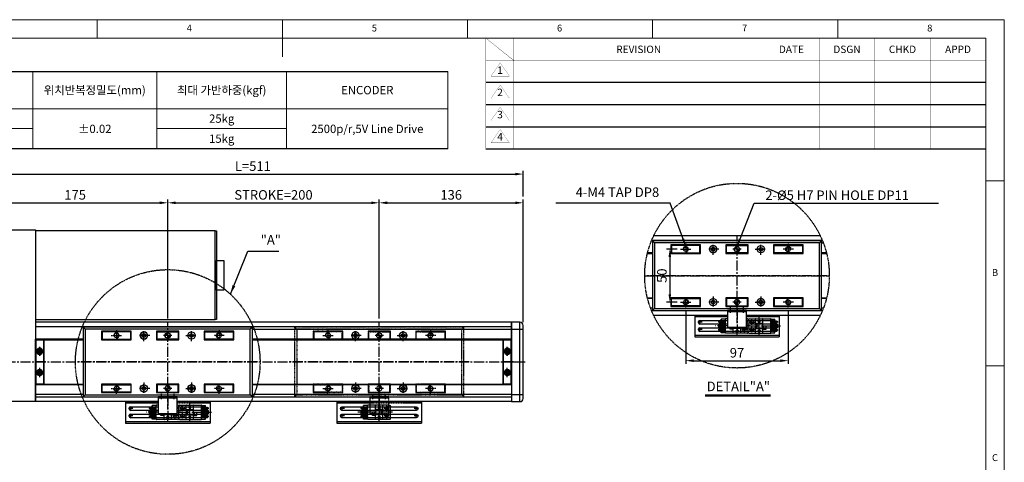
# Model space of a CAD drawing. Units: millimetres. Extents: x 10 to 4310, y 10 to 980.
# Drawn here: x 3379 to 4310, y 561 to 980 of the extents above; entities that cross this region are included whole.
import ezdxf
from ezdxf.enums import TextEntityAlignment as Align

# ---------------------------------------------------------------- set-up
doc = ezdxf.new("R2010")
doc.units = ezdxf.units.MM
doc.header["$LTSCALE"] = 0.5
doc.header["$PDSIZE"] = -1
for name, pattern in [('CENTER', [2, 1.25, -0.25, 0.25, -0.25]), ('CENTER2', [28.575, 19.05, -3.175, 3.175, -3.175]), ('HIDDEN', [0.375, 0.25, -0.125]), ('PHANTOM', [2.5, 1.25, -0.25, 0.25, -0.25, 0.25, -0.25])]:
    doc.linetypes.add(name, pattern=pattern)
for name, color, linetype in [('1', 3, 'CENTER2'), ('2', 5, 'HIDDEN'), ('3', 6, 'PHANTOM'), ('4', 4, 'Continuous'), ('CL', 1, 'CENTER'), ('표제란', 4, 'Continuous')]:
    doc.layers.add(name, color=color, linetype=linetype)
doc.styles.get("Standard").update_dxf_attribs({"font": 'romans.shx', "bigfont": 'whgtxt.shx'})
doc.dimstyles.new('A3', dxfattribs={"dimscale": 3, "dimtxt": 3, "dimasz": 2.5, "dimexe": 1, "dimexo": 1, "dimgap": 1, "dimtad": 1, "dimdec": 4, "dimdsep": 46, "dimtxsty": 'Standard', "dimcen": 0, "dimclrd": 4, "dimclre": 4, "dimclrt": 254, "dimazin": 2, "dimtfac": 1, "dimtdec": 4, "dimtmove": 0, "dimatfit": 3, "dimfxl": 1, "dimtolj": 1, "dimarcsym": 0})

# ---------------------------------------------------------------- blocks, each defined once
blk = doc.blocks.new('표제란2')
at = {"linetype": 'Continuous', "lineweight": 0}
for p, q in [((410, 297), (10, 297)), ((410, 20), (410, 297))]:
    blk.add_line(p, q, dxfattribs=at)
at = {"layer": '표제란', "linetype": 'Continuous', "lineweight": 0}
for p, q in [((165, 292), (165, 297)), ((215, 297), (215, 287)), ((265, 292), (265, 297)), ((315, 297), (315, 292)), ((365, 292), (365, 297)), ((405, 292), (15, 292)), ((405, 292), (405, 56)), ((410, 253.5), (405, 253.5)), ((405, 203.5), (410, 203.5))]:
    blk.add_line(p, q, dxfattribs=at)
at = {"layer": '표제란', "linetype": 'Continuous', "lineweight": 0, "char_height": 1.85, "attachment_point": 1}
for s, insert in [('4', (189.17, 295.67)), ('5', (239.17, 295.67)), ('6', (289.17, 295.67)), ('7', (339.17, 295.67)), ('8', (389.17, 295.67)), ('B', (406.67, 229.67)), ('C', (406.67, 179.67))]:
    blk.add_mtext(s, dxfattribs=dict(at, insert=insert))
blk = doc.blocks.new('리비전')
for p, q in [((415, 280), (280, 280)), ((415, 274), (280, 274)), ((415, 268), (280, 268)), ((415, 262), (280, 262))]:
    blk.add_line(p, q)
at = {"const_width": 0.08}
for points in [[(280, 292), (415, 292)], [(280, 262), (280, 292)], [(415, 292), (415, 262)]]:
    blk.add_lwpolyline(points, dxfattribs=at)
at = {"layer": '표제란', "const_width": 0.08}
for points in [[(280, 292), (287.5, 286)], [(287.5, 292), (287.5, 262)], [(355, 262), (355, 292)], [(370, 262), (370, 292)], [(385, 262), (385, 292)], [(400, 262), (400, 292)], [(415, 286), (280, 286)]]:
    blk.add_lwpolyline(points, dxfattribs=at)
at = {"layer": '표제란'}
for s, p in [('REVISION', (321.25, 289)), ('DATE', (362.5, 289)), ('DSGN', (377.5, 289)), ('CHKD', (392.5, 289)), ('APPD', (407.5, 289))]:
    blk.add_text(s, height=2, dxfattribs=at).set_placement(p, align=Align.MIDDLE_CENTER)
blk = doc.blocks.new('A$C508A31F9')
for p, q in [((1.37, 29.79), (1.37, 9.59)), ((2.37, 30.79), (13.97, 30.79)), ((4.67, 29.8), (4.67, 24.8)), ((11.67, 29.8), (11.67, 24.8)), ((14.97, 29.79), (14.97, 9.59)), ((0, 20.32), (5.67, 20.32)), ((1.67, 23.79), (7.17, 23.79)), ((2.17, 27.3), (7.17, 27.3)), ((2.17, 20.82), (2.17, 19.82)), ((3.47, 20.82), (2.17, 20.82)), ((2.17, 19.82), (3.47, 19.82)), ((4.77, 20.32), (3.47, 21.52)), ((3.47, 21.52), (3.47, 20.82)), ((3.47, 19.12), (4.77, 20.32)), ((3.47, 19.82), (3.47, 19.12)), ((5.67, 23.49), (5.67, 17.14)), ((7.17, 23.79), (7.17, 22.29)), ((7.17, 22.79), (9.17, 22.79)), ((7.17, 22.29), (9.17, 22.29)), ((9.17, 27.3), (14.17, 27.3)), ((9.17, 23.79), (14.67, 23.79)), ((9.17, 23.79), (9.17, 22.29)), ((10.67, 23.49), (10.67, 17.14)), ((10.67, 20.32), (16.11, 20.32)), ((12.77, 20.82), (11.47, 20.82)), ((11.47, 20.82), (11.47, 19.82)), ((11.47, 19.82), (12.77, 19.82)), ((14.07, 20.32), (12.77, 21.52)), ((12.77, 21.52), (12.77, 20.82)), ((12.77, 19.12), (14.07, 20.32)), ((12.77, 19.82), (12.77, 19.12)), ((1.67, 16.84), (14.67, 16.84)), ((4.36, 9.79), (4.36, 2.51)), ((5.17, 16.84), (5.17, 13.84)), ((5.17, 15.84), (8.17, 15.84)), ((5.17, 13.84), (8.17, 13.84)), ((6.9, 9.79), (6.9, 2.45)), ((8.17, 16.84), (8.17, 13.84)), ((9.44, 9.79), (9.44, 2.45)), ((11.98, 9.79), (11.98, 2.45)), ((1.67, 9.29), (1.67, 5.49)), ((1.67, 9.29), (14.67, 9.29)), ((1.67, 5.79), (3.66, 5.79)), ((1.67, 5.49), (3.12, 5.49)), ((3.12, 5.79), (3.12, 4.06)), ((3.66, 9.29), (3.66, 5.79)), ((3.96, 4.39), (3.96, 3.89)), ((4.09, 3.09), (4.36, 3.09)), ((4.76, 4.39), (4.76, 3.89)), ((5.06, 9.29), (5.06, 3.79)), ((5.06, 8.09), (6.2, 8.09)), ((5.06, 6.49), (6.2, 6.49)), ((5.06, 5.79), (6.2, 5.79)), ((5.06, 5.49), (6.2, 5.49)), ((6.2, 9.29), (6.2, 3.79)), ((6.5, 4.39), (6.5, 3.89)), ((7.3, 4.39), (7.3, 3.89)), ((7.6, 9.29), (7.6, 3.79)), ((7.6, 8.09), (8.74, 8.09)), ((7.6, 6.49), (8.74, 6.49)), ((7.6, 5.79), (8.74, 5.79)), ((7.6, 5.49), (8.74, 5.49)), ((8.74, 9.29), (8.74, 3.79)), ((9.04, 4.39), (9.04, 3.89)), ((9.84, 4.39), (9.84, 3.89)), ((10.14, 9.29), (10.14, 3.79)), ((10.14, 8.09), (11.28, 8.09)), ((10.14, 6.49), (11.28, 6.49)), ((10.14, 5.79), (11.28, 5.79)), ((10.14, 5.49), (11.28, 5.49)), ((11.28, 9.29), (11.28, 3.79)), ((11.58, 4.39), (11.58, 3.89)), ((12.38, 4.39), (12.38, 3.89)), ((12.68, 9.29), (12.68, 3.79)), ((12.68, 5.79), (14.67, 5.79)), ((12.68, 5.49), (14.67, 5.49)), ((14.67, 9.29), (14.67, 5.49))]:
    blk.add_line(p, q)
for centre in [(4.67, 27.3), (11.67, 27.3)]:
    blk.add_circle(centre, 1.75)
for centre, radius, start, end in [((2.37, 29.79), 1, 90, 180.00001), ((13.97, 29.79), 1, 0, 90), ((1.67, 23.49), 0.3, 90, 180.00001), ((5.37, 23.49), 0.3, 0, 90), ((10.97, 23.49), 0.3, 90, 180.00001), ((14.67, 23.49), 0.3, 0, 90), ((1.67, 17.14), 0.3, 179.99999, 270), ((1.67, 9.59), 0.3, 179.99999, 270), ((5.37, 17.14), 0.3, 270, 0), ((10.97, 17.14), 0.3, 179.99999, 270), ((14.67, 17.14), 0.3, 270, 0), ((14.67, 9.59), 0.3, 270, 0), ((4.09, 4.06), 0.97, 179.99999, 270), ((4.36, 4.39), 0.4, 0, 180.00001), ((4.36, 3.89), 0.4, 179.99999, 0.00001), ((4.36, 3.79), 0.7, 270, 0), ((6.9, 3.79), 0.7, 179.99999, 0.00001), ((6.9, 4.39), 0.4, 0, 180.00001), ((6.9, 3.89), 0.4, 179.99999, 0.00001), ((9.44, 3.79), 0.7, 179.99999, 0.00001), ((9.44, 4.39), 0.4, 0, 180.00001), ((9.44, 3.89), 0.4, 179.99999, 0.00001), ((11.98, 3.79), 0.7, 179.99999, 0.00001), ((11.98, 4.39), 0.4, 0, 180.00001), ((11.98, 3.89), 0.4, 179.99999, 0.00001)]:
    blk.add_arc(centre, radius, start, end)
for p in [(13.11, 28.29), (10.22, 26.31), (14.67, 23.79), (14.67, 16.84), (11.98, 3.09), (14.67, 9.29)]:
    blk.add_point(p)
at = {"layer": '1'}
for p, q in [((8.17, 32.87), (8.17, 0)), ((5.67, 20.32), (10.67, 20.32))]:
    blk.add_line(p, q, dxfattribs=at)
blk = doc.blocks.new('A$C6D3C0BC0')
for radius in [3.45, 1.7]:
    blk.add_circle((5.45, 5.45), radius)
at = {"layer": '1'}
for p, q in [((5.45, 10.9), (5.45, 0)), ((10.9, 5.45), (0, 5.45))]:
    blk.add_line(p, q, dxfattribs=at)
blk = doc.blocks.new('A$C0F286ACC')
for p, q in [((5, 71), (7, 69)), ((165, 71), (163, 69)), ((5, 5), (7, 7)), ((165, 5), (163, 7))]:
    blk.add_line(p, q)
for points in [[(5, 71), (165, 71), (165, 5), (5, 5)], [(7, 69), (163, 69), (163, 7), (7, 7)], [(22.5, 67), (50.5, 67), (50.5, 59), (22.5, 59)], [(74.5, 67), (95.5, 67), (95.5, 59), (74.5, 59)], [(119.5, 67), (147.5, 67), (147.5, 59), (119.5, 59)], [(22.5, 17), (50.5, 17), (50.5, 9), (22.5, 9)], [(74.5, 17), (95.5, 17), (95.5, 9), (74.5, 9)], [(119.5, 17), (147.5, 17), (147.5, 9), (119.5, 9)]]:
    blk.add_lwpolyline(points, close=True)
at = {"layer": '1'}
for p, q in [((85, 76), (85, 0)), ((79, 72), (79, 68)), ((91, 72), (91, 68)), ((170, 38), (0, 38))]:
    blk.add_line(p, q, dxfattribs=at)
at = {"xscale": -1, "rotation": 180}
blk.add_blockref('A$C6D3C0BC0', (57.05, 68.45), dxfattribs=at)
at = {"rotation": 180}
blk.add_blockref('A$C6D3C0BC0', (112.95, 68.45), dxfattribs=at)
blk.add_blockref('A$C6D3C0BC0', (57.05, 7.55))
at = {"xscale": -1}
blk.add_blockref('A$C6D3C0BC0', (112.95, 7.55), dxfattribs=at)
blk = doc.blocks.new('A$C72326EEA')
for p, q in [((15, 18), (15, 0)), ((16.2, 17), (15, 17)), ((16.2, 1), (15, 1))]:
    blk.add_line(p, q)
blk.add_lwpolyline([(0.5, 18), (16.2, 18), (16.2, 0), (0.5, 0)], close=True)
at = {"layer": '1'}
for p, q in [((14, 15), (17.2, 15)), ((17.2, 9), (-0.5, 9)), ((14, 3), (17.2, 3))]:
    blk.add_line(p, q, dxfattribs=at)
blk = doc.blocks.new('A$C0985682D')
at = {"color": 7, "linetype": 'Continuous'}
for radius in [3.5, 1.7]:
    blk.add_circle((4.2, 4.2), radius, dxfattribs=at)
at = {"layer": '1', "linetype": 'CENTER', "ltscale": 5}
for p, q in [((8.4, 4.2), (0, 4.2)), ((4.2, 0), (4.2, 8.4))]:
    blk.add_line(p, q, dxfattribs=at)
blk = doc.blocks.new('A$C7A1F62A8')
h = blk.add_hatch()
h.set_pattern_fill('JIS_WOOD', color=1)
h.set_pattern_definition([(45, (-3595.0757, -761.2241), (-0.5, 0.5), [])])
h.paths.add_polyline_path([(4, 6.5, 0.414214), (1.5, 4), (4, 4)])
h.paths.add_polyline_path([(4, 4), (4, 1.5, 0.414214), (6.5, 4)])
blk.add_circle((4, 4), 2.5)
at = {"layer": '1'}
for p, q in [((8, 4), (0, 4)), ((4, 0), (4, 8))]:
    blk.add_line(p, q, dxfattribs=at)
blk = doc.blocks.new('A$C166745E2')
blk.add_circle((5, 5), 2.07)
at = {"layer": '1', "linetype": 'CENTER', "ltscale": 2}
for p, q in [((5, 10), (5, 0)), ((0, 5), (10, 5))]:
    blk.add_line(p, q, dxfattribs=at)
at = {"layer": 'CL'}
blk.add_arc((5, 5), 2.5, 270, 180, dxfattribs=at)
blk = doc.blocks.new('A$C4F1E058E')
for p, q in [((23, 66.5), (23, 67)), ((50, 66.5), (50.5, 66.5)), ((75, 66.5), (74.5, 66.5)), ((95, 66.5), (95.5, 66.5)), ((120, 66.5), (119.5, 66.5)), ((147, 66.5), (147, 67)), ((23, 59.5), (23, 59)), ((50, 59.5), (50.5, 59.5)), ((75, 59.5), (74.5, 59.5)), ((95, 59.5), (95.5, 59.5)), ((120, 59.5), (119.5, 59.5)), ((147, 59.5), (147, 59)), ((23, 16.5), (23, 17)), ((23, 9.5), (23, 9)), ((50, 16.5), (50.5, 16.5)), ((50, 9.5), (50.5, 9.5)), ((75, 16.5), (74.5, 16.5)), ((75, 9.5), (74.5, 9.5)), ((95, 16.5), (95.5, 16.5)), ((95, 9.5), (95.5, 9.5)), ((120, 16.5), (119.5, 16.5)), ((120, 9.5), (119.5, 9.5)), ((147, 16.5), (147, 17)), ((147, 9.5), (147, 9))]:
    blk.add_line(p, q)
for points in [[(50, 66.5), (23, 66.5), (23, 59.5), (50, 59.5)], [(75, 66.5), (95, 66.5), (95, 59.5), (75, 59.5)], [(120, 66.5), (147, 66.5), (147, 59.5), (120, 59.5)], [(50, 9.5), (23, 9.5), (23, 16.5), (50, 16.5)], [(75, 9.5), (95, 9.5), (95, 16.5), (75, 16.5)], [(120, 9.5), (147, 9.5), (147, 16.5), (120, 16.5)]]:
    blk.add_lwpolyline(points, close=True)
for name, p, rotation in [('A$C72326EEA', (76, 87.2), 270), ('A$C166745E2', (138.5, 18), 180)]:
    blk.add_blockref(name, p, dxfattribs=dict(rotation=rotation))
for name, p in [('A$C0F286ACC', (0, 0)), ('A$C166745E2', (31.5, 58)), ('A$C7A1F62A8', (81, 59))]:
    blk.add_blockref(name, p)
at = {"xscale": -1, "rotation": 180}
for name, p in [('A$C0985682D', (58.3, 67.2)), ('A$C0985682D', (103.3, 67.2)), ('A$C166745E2', (31.5, 18)), ('A$C0985682D', (58.3, 17.2)), ('A$C7A1F62A8', (81, 17)), ('A$C0985682D', (103.3, 17.2))]:
    blk.add_blockref(name, p, dxfattribs=at)
at = {"xscale": -1}
blk.add_blockref('A$C166745E2', (138.5, 58), dxfattribs=at)
blk = doc.blocks.new('*D182')
at = {"color": 4, "lineweight": -2, "transparency": 16777216}
for p, q in [((4008.81, 704.59), (4008.81, 654.25)), ((4105.81, 704.59), (4105.81, 654.25)), ((4016.31, 657.25), (4098.31, 657.25))]:
    blk.add_line(p, q, dxfattribs=at)
at = {"color": 4, "transparency": 16777216}
for points in [[(4016.31, 658.5), (4016.31, 656), (4008.81, 657.25)], [(4098.31, 658.5), (4098.31, 656), (4105.81, 657.25)]]:
    blk.add_solid(points, dxfattribs=at)
at = {"layer": 'Defpoints', "color": 0, "transparency": 16777216}
for p in [(4008.81, 707.59), (4105.81, 707.59), (4105.81, 657.25)]:
    blk.add_point(p, dxfattribs=at)
at = {"color": 254, "transparency": 16777216, "insert": (4057.31, 664.75), "char_height": 9, "attachment_point": 5}
blk.add_mtext('\\A1;97', dxfattribs=at)
blk = doc.blocks.new('*D183')
at = {"color": 4, "lineweight": -2, "transparency": 16777216}
for p, q in [((4000.81, 762.59), (3990.8, 762.59)), ((3993.8, 755.09), (3993.8, 720.09)), ((4000.81, 712.59), (3990.8, 712.59))]:
    blk.add_line(p, q, dxfattribs=at)
at = {"color": 4, "transparency": 16777216}
for points in [[(3992.55, 755.09), (3995.05, 755.09), (3993.8, 762.59)], [(3992.55, 720.09), (3995.05, 720.09), (3993.8, 712.59)]]:
    blk.add_solid(points, dxfattribs=at)
at = {"layer": 'Defpoints', "color": 0, "transparency": 16777216}
for p in [(4003.81, 762.59), (3993.8, 712.59), (4003.81, 712.59)]:
    blk.add_point(p, dxfattribs=at)
at = {"color": 254, "transparency": 16777216, "insert": (3986.3, 737.59), "char_height": 9, "attachment_point": 5, "rotation": 90}
blk.add_mtext('\\A1;50', dxfattribs=at)
blk = doc.blocks.new('A$C62531EFD')
for p, q in [((6.91, 2), (6.91, 13)), ((68.09, 13), (68.09, 2)), ((75, 5), (0, 5))]:
    blk.add_line(p, q)
blk.add_lwpolyline([(0, 13), (75, 13), (75, 5, -0.414214), (72, 2), (3, 2, -0.414214), (0, 5)], format="xyb", close=True)
at = {"layer": '1'}
blk.add_line((37.5, 15), (37.5, 0), dxfattribs=at)
blk = doc.blocks.new('A$C667E6C74')
for p, q in [((20.2, 80), (0, 80)), ((0, 0), (0, 80)), ((1.2, 80), (1.2, 0)), ((4.95, 75), (4.95, 5)), ((8.45, 5), (8.45, 75)), ((11.95, 75), (11.95, 5)), ((15.45, 5), (15.45, 75)), ((20.2, 0), (20.2, 80)), ((20.2, 0), (0, 0))]:
    blk.add_line(p, q)
for centre, start, end in [((6.7, 75), 0, 180), ((13.7, 75), 0, 180), ((6.7, 5), 180, 0), ((13.7, 5), 180, 0)]:
    blk.add_arc(centre, 1.75, start, end)
at = {"layer": '1'}
for p, q in [((4.66, 75), (8.74, 75)), ((6.7, 77.04), (6.7, 72.96)), ((11.66, 75), (15.74, 75)), ((13.7, 77.04), (13.7, 72.96)), ((4.66, 5), (8.74, 5)), ((6.7, 7.04), (6.7, 2.96)), ((11.66, 5), (15.74, 5)), ((13.7, 7.04), (13.7, 2.96))]:
    blk.add_line(p, q, dxfattribs=at)
at = {"layer": '2'}
blk.add_line((19, 0), (19, 80), dxfattribs=at)
blk = doc.blocks.new('A$C2D5E0CA0')
blk.add_circle((4.25, 4.25), 1.7)
at = {"layer": '1'}
for p, q in [((8, 4.25), (0.5, 4.25)), ((4.25, 8), (4.25, 0.5))]:
    blk.add_line(p, q, dxfattribs=at)
blk = doc.blocks.new('A$C61661801')
for p, q in [((2, 42.5), (1.5, 43)), ((9, 42.5), (9.5, 43)), ((2, 0.5), (1.5, 0)), ((9, 0.5), (9.5, 0))]:
    blk.add_line(p, q)
for points in [[(1.5, 43), (1.5, 0), (9.5, 0), (9.5, 43)], [(2, 42.5), (2, 0.5), (9, 0.5), (9, 42.5)]]:
    blk.add_lwpolyline(points, close=True)
at = {"layer": '1'}
blk.add_line((11, 21.5), (0, 21.5), dxfattribs=at)
at = {"xscale": -1, "rotation": 270}
blk.add_blockref('A$C2D5E0CA0', (1.25, 27.25), dxfattribs=at)
at = {"rotation": 270}
blk.add_blockref('A$C2D5E0CA0', (1.25, 15.75), dxfattribs=at)
blk = doc.blocks.new('A$C7A684BAD')
for p, q in [((2.85, 4), (1.85, 3.43)), ((1.85, 3.43), (1.85, 2.27)), ((1.85, 2.27), (2.85, 1.7)), ((3.85, 3.43), (2.85, 4)), ((2.85, 1.7), (3.85, 2.27)), ((3.85, 2.27), (3.85, 3.43))]:
    blk.add_line(p, q)
for radius in [2.85, 2.11]:
    blk.add_circle((2.85, 2.85), radius)
blk = doc.blocks.new('A$C004721DF')
at = {"layer": '1'}
for p, q in [((0, 4.35), (8.7, 4.35)), ((4.35, 8.7), (4.35, 0))]:
    blk.add_line(p, q, dxfattribs=at)
blk.add_blockref('A$C7A684BAD', (1.5, 1.5))
blk = doc.blocks.new('*D203')
at = {"color": 4, "lineweight": -2, "transparency": 16777216}
for p, q in [((3344.15, 784.04), (3344.15, 809.45)), ((3351.65, 806.45), (3511.65, 806.45)), ((3519.15, 697.04), (3519.15, 809.45))]:
    blk.add_line(p, q, dxfattribs=at)
at = {"color": 4, "transparency": 16777216}
for points in [[(3351.65, 807.7), (3351.65, 805.2), (3344.15, 806.45)], [(3511.65, 807.7), (3511.65, 805.2), (3519.15, 806.45)]]:
    blk.add_solid(points, dxfattribs=at)
at = {"layer": 'Defpoints', "color": 0, "transparency": 16777216}
for p in [(3519.15, 806.45), (3344.15, 781.04), (3519.15, 694.04)]:
    blk.add_point(p, dxfattribs=at)
at = {"color": 254, "transparency": 16777216, "insert": (3431.65, 813.95), "char_height": 9, "attachment_point": 5}
blk.add_mtext('\\A1;175', dxfattribs=at)
blk = doc.blocks.new('*D204')
at = {"color": 4, "lineweight": -2, "transparency": 16777216}
for p, q in [((3519.15, 697.04), (3519.15, 809.45)), ((3526.65, 806.45), (3711.65, 806.45)), ((3719.15, 697.04), (3719.15, 809.45))]:
    blk.add_line(p, q, dxfattribs=at)
at = {"color": 4, "transparency": 16777216}
for points in [[(3526.65, 807.7), (3526.65, 805.2), (3519.15, 806.45)], [(3711.65, 807.7), (3711.65, 805.2), (3719.15, 806.45)]]:
    blk.add_solid(points, dxfattribs=at)
at = {"layer": 'Defpoints', "color": 0, "transparency": 16777216}
for p in [(3719.15, 806.45), (3519.15, 694.04), (3719.15, 694.04)]:
    blk.add_point(p, dxfattribs=at)
at = {"color": 254, "transparency": 16777216, "insert": (3619.15, 813.95), "char_height": 9, "attachment_point": 5}
blk.add_mtext('\\A1;STROKE=200', dxfattribs=at)
blk = doc.blocks.new('*D205')
at = {"color": 4, "lineweight": -2, "transparency": 16777216}
for p, q in [((3719.15, 697.04), (3719.15, 809.45)), ((3726.65, 806.45), (3847.65, 806.45)), ((3855.15, 693.54), (3855.15, 809.45))]:
    blk.add_line(p, q, dxfattribs=at)
at = {"color": 4, "transparency": 16777216}
for points in [[(3726.65, 807.7), (3726.65, 805.2), (3719.15, 806.45)], [(3847.65, 807.7), (3847.65, 805.2), (3855.15, 806.45)]]:
    blk.add_solid(points, dxfattribs=at)
at = {"layer": 'Defpoints', "color": 0, "transparency": 16777216}
for p in [(3855.15, 806.45), (3719.15, 694.04), (3855.15, 690.54)]:
    blk.add_point(p, dxfattribs=at)
at = {"color": 254, "transparency": 16777216, "insert": (3787.15, 813.95), "char_height": 9, "attachment_point": 5}
blk.add_mtext('\\A1;136', dxfattribs=at)
blk = doc.blocks.new('*D206')
at = {"color": 4, "lineweight": -2, "transparency": 16777216}
for p, q in [((3344.15, 812.45), (3344.15, 836.6)), ((3351.65, 833.6), (3847.65, 833.6)), ((3855.15, 812.45), (3855.15, 836.6))]:
    blk.add_line(p, q, dxfattribs=at)
at = {"color": 4, "transparency": 16777216}
for points in [[(3351.65, 834.85), (3351.65, 832.35), (3344.15, 833.6)], [(3847.65, 834.85), (3847.65, 832.35), (3855.15, 833.6)]]:
    blk.add_solid(points, dxfattribs=at)
at = {"layer": 'Defpoints', "color": 0, "transparency": 16777216}
for p in [(3855.15, 833.6), (3344.15, 809.45), (3855.15, 809.45)]:
    blk.add_point(p, dxfattribs=at)
at = {"color": 254, "transparency": 16777216, "insert": (3599.65, 841.1), "char_height": 9, "attachment_point": 5}
blk.add_mtext('\\A1;L=511', dxfattribs=at)

msp = doc.modelspace()

# ---------------------------------------------------------------- linework, layer by layer
for p, q in [((2962.8521, 930.57942), (3784.0962, 930.57942)), ((3784.0962, 857.36432), (2962.8521, 857.36432)), ((4138.0287, 770.74438), (3976.58917, 770.74438)), ((4139.0352, 768.17918), (4137.30893, 768.17918)), ((3977.30893, 759.09239), (3972.73657, 759.09239)), ((4141.88129, 759.09239), (4137.30893, 759.09239)), ((3977.30893, 716.09237), (3972.73657, 716.09237)), ((4141.88129, 716.09237), (4137.30893, 716.09237)), ((3977.30893, 707.00559), (3975.58266, 707.00559)), ((4048.30893, 704.44039), (3976.58917, 704.44039)), ((4017.30893, 700.09238), (4017.30893, 679.89238)), ((4017.30893, 700.09238), (4048.30893, 700.09238)), ((4138.0287, 704.44039), (4066.30893, 704.44039)), ((4066.30893, 700.09238), (4097.30893, 700.09238)), ((4097.30893, 700.09238), (4097.30893, 679.89238)), ((4139.0352, 707.00559), (4137.30893, 707.00559)), ((3844.15352, 689.18718), (3394.15352, 689.18718)), ((4022.30893, 695.34238), (4048.30893, 695.34238)), ((4048.30893, 691.84238), (4022.30893, 691.84238)), ((4046.78393, 693.90237), (4039.44421, 693.90237)), ((4046.78393, 691.36237), (4039.44421, 691.36237)), ((4046.78393, 688.82237), (4039.44421, 688.82237)), ((4046.28393, 694.60237), (4040.78393, 694.60237)), ((4046.28393, 693.20237), (4040.78393, 693.20237)), ((4046.28393, 692.06237), (4040.78393, 692.06237)), ((4046.28393, 690.66237), (4040.78393, 690.66237)), ((4046.28393, 689.52237), (4040.78393, 689.52237)), ((4041.38393, 694.30237), (4040.88393, 694.30237)), ((4041.38393, 693.50237), (4040.88393, 693.50237)), ((4041.38393, 691.76237), (4040.88393, 691.76237)), ((4041.38393, 690.96237), (4040.88393, 690.96237)), ((4041.38393, 689.22237), (4040.88393, 689.22237)), ((4046.28393, 696.59237), (4042.48393, 696.59237)), ((4042.48393, 694.60237), (4042.48393, 696.59237)), ((4042.48393, 692.06237), (4042.48393, 693.20237)), ((4042.48393, 689.52237), (4042.48393, 690.66237)), ((4042.78393, 694.60237), (4042.78393, 696.59237)), ((4042.78393, 692.06237), (4042.78393, 693.20237)), ((4042.78393, 689.52237), (4042.78393, 690.66237)), ((4043.48393, 692.06237), (4043.48393, 693.20237)), ((4043.48393, 689.52237), (4043.48393, 690.66237)), ((4045.08393, 692.06237), (4045.08393, 693.20237)), ((4045.08393, 689.52237), (4045.08393, 690.66237)), ((4046.28393, 683.59237), (4046.28393, 696.59237)), ((4048.30893, 696.89237), (4046.58393, 696.89237)), ((4050.83393, 687.09237), (4050.83393, 688.89238)), ((4052.83393, 687.09237), (4052.83393, 688.89238)), ((4053.83393, 683.59237), (4053.83393, 688.89238)), ((4057.30893, 692.59237), (4057.30893, 698.03315)), ((4060.78393, 683.59237), (4060.78393, 688.89238)), ((4064.28893, 684.09237), (4064.28893, 688.89238)), ((4066.78393, 696.89237), (4066.30893, 696.89237)), ((4066.30893, 695.34238), (4092.30893, 695.34238)), ((4066.78893, 693.59237), (4066.30893, 693.59237)), ((4092.30893, 691.84238), (4066.30893, 691.84238)), ((4067.78393, 684.29237), (4067.78393, 695.89237)), ((3844.15352, 686.62198), (3599.15352, 686.62198)), ((4097.30893, 681.09238), (4017.30893, 681.09238)), ((4017.30893, 679.89238), (4097.30893, 679.89238)), ((4022.30893, 688.34238), (4092.30893, 688.34238)), ((4092.30893, 684.84238), (4022.30893, 684.84238)), ((4046.78393, 686.28237), (4039.50098, 686.28237)), ((4040.08393, 686.01237), (4040.08393, 686.28237)), ((4046.28393, 688.12237), (4040.78393, 688.12237)), ((4046.28393, 686.98237), (4040.78393, 686.98237)), ((4041.38393, 688.42237), (4040.88393, 688.42237)), ((4041.38393, 686.68237), (4040.88393, 686.68237)), ((4041.38393, 685.88237), (4040.88393, 685.88237)), ((4042.78393, 685.04237), (4041.05393, 685.04237)), ((4042.48393, 686.98237), (4042.48393, 688.12237)), ((4042.48393, 683.59237), (4042.48393, 685.04237)), ((4046.28393, 683.59237), (4042.48393, 683.59237)), ((4042.78393, 686.98237), (4042.78393, 688.12237)), ((4046.28393, 685.58237), (4042.78393, 685.58237)), ((4042.78393, 683.59237), (4042.78393, 685.58237)), ((4043.48393, 686.98237), (4043.48393, 688.12237)), ((4045.08393, 686.98237), (4045.08393, 688.12237)), ((4066.78393, 683.29237), (4046.58393, 683.29237)), ((4053.83393, 687.09237), (4050.83393, 687.09237)), ((4060.48393, 687.59237), (4054.13393, 687.59237)), ((4056.10893, 685.39238), (4057.30893, 686.69238)), ((4056.80893, 685.39237), (4056.10893, 685.39237)), ((4056.80893, 684.09237), (4056.80893, 685.39237)), ((4057.80893, 684.09237), (4056.80893, 684.09237)), ((4057.30892, 686.69237), (4058.50892, 685.39237)), ((4057.30893, 681.92695), (4057.30893, 687.59237)), ((4058.50893, 685.39237), (4057.80893, 685.39237)), ((4057.80893, 685.39237), (4057.80893, 684.09237)), ((4066.78893, 686.59237), (4061.78893, 686.59237)), ((3439.15352, 677.5352), (3394.15352, 677.5352)), ((3844.15352, 677.5352), (3599.15352, 677.5352)), ((3439.15352, 634.53518), (3394.15352, 634.53518)), ((3844.15352, 634.53518), (3599.15352, 634.53518)), ((3439.15352, 625.4484), (3394.15352, 625.4484)), ((3844.15352, 625.4484), (3599.15352, 625.4484)), ((3510.15352, 622.8832), (3394.15352, 622.8832)), ((3479.15352, 618.53519), (3479.15352, 598.33519)), ((3479.15352, 618.53519), (3510.15352, 618.53519)), ((3508.12852, 615.03518), (3504.32852, 615.03518)), ((3504.32852, 613.04518), (3504.32852, 615.03518)), ((3504.62852, 613.04518), (3504.62852, 615.03518)), ((3508.12852, 602.03518), (3508.12852, 615.03518)), ((3510.15352, 615.33518), (3508.42852, 615.33518)), ((3519.15352, 611.03518), (3519.15352, 616.47596)), ((3844.15352, 622.8832), (3528.15352, 622.8832)), ((3528.15352, 618.53519), (3559.15352, 618.53519)), ((3528.62852, 615.33518), (3528.15352, 615.33518)), ((3529.62852, 602.73518), (3529.62852, 614.33518)), ((3559.15352, 618.53519), (3559.15352, 598.33519)), ((3484.15352, 613.78519), (3510.15352, 613.78519)), ((3510.15352, 610.28519), (3484.15352, 610.28519)), ((3484.15352, 606.78519), (3554.15352, 606.78519)), ((3508.62852, 612.34518), (3501.2888, 612.34518)), ((3508.62852, 609.80518), (3501.2888, 609.80518)), ((3508.62852, 607.26518), (3501.2888, 607.26518)), ((3508.12852, 613.04518), (3502.62852, 613.04518)), ((3508.12852, 611.64518), (3502.62852, 611.64518)), ((3508.12852, 610.50518), (3502.62852, 610.50518)), ((3508.12852, 609.10518), (3502.62852, 609.10518)), ((3508.12852, 607.96518), (3502.62852, 607.96518)), ((3508.12852, 606.56518), (3502.62852, 606.56518)), ((3508.12852, 605.42518), (3502.62852, 605.42518)), ((3503.22852, 612.74518), (3502.72852, 612.74518)), ((3503.22852, 611.94518), (3502.72852, 611.94518)), ((3503.22852, 610.20517), (3502.72852, 610.20517)), ((3503.22852, 609.40518), (3502.72852, 609.40518)), ((3503.22852, 607.66518), (3502.72852, 607.66518)), ((3503.22852, 606.86518), (3502.72852, 606.86518)), ((3503.22852, 605.12518), (3502.72852, 605.12518)), ((3504.32852, 610.50518), (3504.32852, 611.64518)), ((3504.32852, 607.96518), (3504.32852, 609.10518)), ((3504.32852, 605.42518), (3504.32852, 606.56518)), ((3504.62852, 610.50518), (3504.62852, 611.64518)), ((3504.62852, 607.96518), (3504.62852, 609.10518)), ((3504.62852, 605.42518), (3504.62852, 606.56518)), ((3505.32852, 610.50518), (3505.32852, 611.64518)), ((3505.32852, 607.96518), (3505.32852, 609.10518)), ((3505.32852, 605.42518), (3505.32852, 606.56518)), ((3506.92852, 610.50518), (3506.92852, 611.64518)), ((3506.92852, 607.96518), (3506.92852, 609.10518)), ((3506.92852, 605.42518), (3506.92852, 606.56518)), ((3512.67852, 605.53518), (3512.67852, 607.33519)), ((3515.67852, 605.53518), (3512.67852, 605.53518)), ((3514.67852, 605.53518), (3514.67852, 607.33519)), ((3515.67852, 602.03518), (3515.67852, 607.33519)), ((3522.32852, 606.03518), (3515.97852, 606.03518)), ((3517.95351, 603.83519), (3519.15351, 605.13518)), ((3519.15351, 605.13518), (3520.35351, 603.83518)), ((3519.15352, 600.36975), (3519.15352, 606.03518)), ((3522.62852, 602.03518), (3522.62852, 607.33519)), ((3528.63352, 605.03518), (3523.63352, 605.03518)), ((3526.13352, 602.53518), (3526.13352, 607.33519)), ((3528.15352, 613.78519), (3554.15352, 613.78519)), ((3528.63352, 612.03518), (3528.15352, 612.03518)), ((3554.15352, 610.28519), (3528.15352, 610.28519)), ((3559.15352, 599.53519), (3479.15352, 599.53519)), ((3479.15352, 598.33519), (3559.15352, 598.33519)), ((3554.15352, 603.28519), (3484.15352, 603.28519)), ((3508.62852, 604.72518), (3501.34557, 604.72518)), ((3501.92852, 604.45517), (3501.92852, 604.72518)), ((3503.22852, 604.32518), (3502.72852, 604.32518)), ((3504.62852, 603.48518), (3502.89852, 603.48518)), ((3504.32852, 602.03518), (3504.32852, 603.48518)), ((3508.12852, 602.03518), (3504.32852, 602.03518)), ((3508.12852, 604.02518), (3504.62852, 604.02518)), ((3504.62852, 602.03518), (3504.62852, 604.02518)), ((3528.62852, 601.73518), (3508.42852, 601.73518)), ((3518.65352, 603.83518), (3517.95352, 603.83518)), ((3518.65352, 602.53518), (3518.65352, 603.83518)), ((3519.65352, 602.53518), (3518.65352, 602.53518)), ((3520.35351, 603.83518), (3519.65352, 603.83518)), ((3519.65352, 603.83518), (3519.65352, 602.53518))]:
    msp.add_line(p, q)
at = {"color": 7, "lineweight": 0}
for points in [[(3391.5574, 930.57942), (3391.5574, 857.36432)], [(3508.87798, 930.57942), (3508.87798, 857.36432)], [(3631.49123, 930.57942), (3631.49123, 857.36432)], [(3784.0962, 930.57942), (3784.0962, 857.36432)], [(2962.8521, 895.29504), (3784.0962, 895.29504)], [(3286.58634, 876.77073), (3391.5574, 876.77073)], [(3508.87798, 876.77073), (3631.49123, 876.77073)]]:
    msp.add_lwpolyline(points, dxfattribs=at)
for points in [[(3344.15352, 781.03519), (3394.15352, 781.03519), (3394.15352, 618.53519), (3344.15352, 618.53519)], [(3564.15352, 780.03519), (3394.15352, 780.03519), (3394.15352, 696.03519), (3564.15352, 696.03519)], [(3564.15352, 780.03519), (3565.35352, 780.03519), (3565.35352, 696.03519), (3564.15352, 696.03519)], [(3572.35352, 724.03519), (3565.35352, 724.03519), (3565.35352, 752.03519), (3572.35352, 752.03519)]]:
    msp.add_lwpolyline(points, close=True)
for points in [[(4136.10287, 775.09238), (3978.51499, 775.09238)], [(4048.30893, 700.09238), (3978.51499, 700.09238)], [(4136.10287, 700.09238), (4066.30893, 700.09238)], [(3844.15352, 677.5352), (3844.15352, 693.53519), (3394.15352, 693.53519), (3394.15352, 677.5352)], [(3510.15352, 618.53519), (3394.15352, 618.53519), (3394.15352, 634.53518)], [(3844.15352, 634.53518), (3844.15352, 618.53519), (3528.15352, 618.53519)]]:
    msp.add_lwpolyline(points)
for centre in [(4064.28893, 686.59237), (3526.13352, 605.03518)]:
    msp.add_circle(centre, 1.75)
for centre, radius, start, end in [((4022.30893, 693.59238), 1.75, 90, 270), ((4040.78393, 693.90237), 0.7, 89.99998998, 270.00001), ((4040.78393, 691.36237), 0.7, 89.99998998, 270.00001), ((4040.78393, 688.82237), 0.7, 89.99998998, 270.00001), ((4040.88393, 693.90237), 0.4, 89.99998998, 270.00001), ((4040.88393, 691.36237), 0.4, 89.99998998, 270.00001), ((4040.88393, 688.82237), 0.4, 89.99998998, 270.00001), ((4041.38393, 693.90237), 0.4, 269.99999, 90), ((4041.38393, 691.36237), 0.4, 269.99999, 90), ((4041.38393, 688.82237), 0.4, 269.99999, 90), ((4046.58393, 696.59237), 0.3, 90, 180), ((4066.78393, 695.89237), 1, 359.999997, 90), ((4092.30893, 693.59238), 1.75, 270, 90), ((4022.30893, 686.59238), 1.75, 90, 270), ((4040.78393, 686.28237), 0.7, 90, 180), ((4041.05393, 686.01237), 0.97, 180, 270.00001), ((4040.88393, 686.28237), 0.4, 89.99998998, 270.00001), ((4041.38393, 686.28237), 0.4, 269.99999, 90), ((4046.58393, 683.59237), 0.3, 180, 270.00001), ((4054.13393, 687.29237), 0.3, 90, 180), ((4054.13393, 683.59237), 0.3, 180, 270.00001), ((4060.48393, 687.29237), 0.3, 359.999997, 90), ((4060.48393, 683.59237), 0.3, 269.99999, 359.999997), ((4066.78393, 684.29237), 1, 269.99999, 359.999997), ((4092.30893, 686.59238), 1.75, 270, 90), ((3508.42852, 615.03518), 0.3, 90, 180), ((3528.62852, 614.33518), 1, 359.999997, 90), ((3484.15352, 612.03519), 1.75, 90, 270), ((3484.15352, 605.03519), 1.75, 90, 270), ((3502.62852, 612.34518), 0.7, 89.99998998, 270.00001), ((3502.62852, 609.80518), 0.7, 89.99998998, 270.00001), ((3502.62852, 607.26518), 0.7, 89.99998998, 270.00001), ((3502.62852, 604.72518), 0.7, 90, 180), ((3502.72852, 612.34518), 0.4, 89.99998998, 270.00001), ((3502.72852, 609.80518), 0.4, 89.99998998, 270.00001), ((3502.72852, 607.26518), 0.4, 89.99998998, 270.00001), ((3502.72852, 604.72518), 0.4, 89.99998998, 270.00001), ((3503.22852, 612.34518), 0.4, 269.99999, 90), ((3503.22852, 609.80518), 0.4, 269.99999, 90), ((3503.22852, 607.26518), 0.4, 269.99999, 90), ((3503.22852, 604.72518), 0.4, 269.99999, 90), ((3515.97852, 605.73518), 0.3, 90, 180), ((3522.32852, 605.73518), 0.3, 359.999997, 90), ((3554.15352, 612.03519), 1.75, 270, 90), ((3554.15352, 605.03519), 1.75, 270, 90), ((3502.89852, 604.45517), 0.97, 180, 270.00001), ((3508.42852, 602.03518), 0.3, 180, 270.00001), ((3515.97852, 602.03518), 0.3, 180, 270.00001), ((3522.32852, 602.03518), 0.3, 269.99999, 359.999997), ((3528.62852, 602.73518), 1, 269.99999, 359.999997)]:
    msp.add_arc(centre, radius, start, end)
for p in [(4040.08393, 693.90237), (4046.28393, 696.59237), (3508.12852, 615.03518), (3501.92852, 612.34518)]:
    msp.add_point(p)
at = {"layer": '1'}
for p, q in [((3970.04648, 737.59238), (4144.57138, 737.59238)), ((4024.34893, 693.59238), (4020.26893, 693.59238)), ((4022.30893, 691.55238), (4022.30893, 695.63238)), ((4048.30893, 690.09237), (4036.99116, 690.09237)), ((4057.30893, 687.59237), (4057.30893, 688.89238)), ((4069.86536, 690.09237), (4066.30893, 690.09237)), ((4094.34893, 693.59238), (4090.26893, 693.59238)), ((4092.30893, 691.55238), (4092.30893, 695.63238)), ((4024.34893, 686.59238), (4020.26893, 686.59238)), ((4022.30893, 684.55238), (4022.30893, 688.63238)), ((4094.34893, 686.59238), (4090.26893, 686.59238)), ((4092.30893, 684.55238), (4092.30893, 688.63238)), ((3337.15352, 656.03519), (3857.15352, 656.03519)), ((3486.19352, 612.03519), (3482.11352, 612.03519)), ((3486.19352, 605.03519), (3482.11352, 605.03519)), ((3484.15352, 609.99519), (3484.15352, 614.07519)), ((3484.15352, 602.99519), (3484.15352, 607.07519)), ((3510.15352, 608.53518), (3498.83574, 608.53518)), ((3519.15352, 606.03518), (3519.15352, 607.33519)), ((3531.70995, 608.53518), (3528.15352, 608.53518)), ((3556.19352, 612.03519), (3552.11352, 612.03519)), ((3556.19352, 605.03519), (3552.11352, 605.03519)), ((3554.15352, 609.99519), (3554.15352, 614.07519)), ((3554.15352, 602.99519), (3554.15352, 607.07519))]:
    msp.add_line(p, q, dxfattribs=at)
at = {"layer": '2'}
for p, q in [((4017.30893, 698.89238), (4048.30893, 698.89238)), ((4066.30893, 698.89238), (4097.30893, 698.89238)), ((3479.15352, 617.33519), (3510.15352, 617.33519)), ((3528.15352, 617.33519), (3559.15352, 617.33519))]:
    msp.add_line(p, q, dxfattribs=at)
at = {"layer": '3'}
for centre in [(4057.30893, 737.59238), (3519.15352, 656.03519)]:
    msp.add_circle(centre, 87.26245, dxfattribs=at)
at = {"layer": '4'}
for p, q in [((3972.61103, 758.59238), (3977.30893, 758.59238)), ((4137.30893, 758.59238), (4142.00684, 758.59238)), ((3972.61103, 716.59238), (3977.30893, 716.59238)), ((4137.30893, 716.59238), (4142.00684, 716.59238)), ((3402.15352, 677.03519), (3439.15352, 677.03519)), ((3599.15352, 677.03519), (3836.15352, 677.03519)), ((3402.15352, 635.03519), (3439.15352, 635.03519)), ((3599.15352, 635.03519), (3836.15352, 635.03519)), ((4027.23402, 625.02357), (4089.07627, 625.02357)), ((4027.23402, 624.02357), (4089.07627, 624.02357))]:
    msp.add_line(p, q, dxfattribs=at)
at = {"layer": '표제란', "const_width": 0.175}
for points in [[(3833.45541, 938.72046), (3824.70541, 926.12046)], [(3842.20541, 926.12046), (3833.45541, 938.72046)], [(3824.70541, 926.12046), (3842.20541, 926.12046)], [(3833.45541, 917.72046), (3824.70541, 905.12046)], [(3842.20541, 905.12046), (3833.45541, 917.72046)], [(3824.70541, 905.12046), (3842.20541, 905.12046)], [(3833.45541, 896.72046), (3824.70541, 884.12046)], [(3842.20541, 884.12046), (3833.45541, 896.72046)], [(3824.70541, 884.12046), (3842.20541, 884.12046)], [(3833.45541, 875.72046), (3824.70541, 863.12046)], [(3842.20541, 863.12046), (3833.45541, 875.72046)], [(3824.70541, 863.12046), (3842.20541, 863.12046)]]:
    msp.add_lwpolyline(points, dxfattribs=at)

# ---------------------------------------------------------------- block references
at = {"xscale": 3.5, "yscale": 3.5, "zscale": 3.5}
for name, p in [('표제란2', (2875, -60)), ('리비전', (2840, -60))]:
    msp.add_blockref(name, p, dxfattribs=at)
at = {"xscale": -1}
for name, p, rotation in [('A$C4F1E058E', (3972.30893, 775.59238), 180), ('A$C4F1E058E', (3434.15351, 694.03519), 180), ('A$C62531EFD', (3857.15352, 693.53519), 90), ('A$C61661801', (3392.65352, 677.53518), 180), ('A$C004721DF', (3393.80352, 670.38518), 180), ('A$C61661801', (3834.65352, 677.53518), 180), ('A$C004721DF', (3835.80352, 670.38518), 180), ('A$C004721DF', (3393.80352, 650.38518), 180), ('A$C004721DF', (3835.80352, 650.38518), 180), ('A$C667E6C74', (3679.15352, 598.33519), 270), ('A$C508A31F9', (3698.83574, 600.36975), 270)]:
    msp.add_blockref(name, p, dxfattribs=dict(at, rotation=rotation))
at = {"rotation": 90}
for p in [(4098.57671, 681.92694), (3560.42129, 600.36975)]:
    msp.add_blockref('A$C508A31F9', p, dxfattribs=at)
at = {"layer": '3', "xscale": -1, "rotation": 180}
msp.add_blockref('A$C4F1E058E', (3634.15351, 694.03519), dxfattribs=at)

# ---------------------------------------------------------------- texts
at = {"char_height": 7.875, "attachment_point": 5}
for s, insert in [('{\\fGulimChe|b0|i0|c129|p49;위치반복정밀도(mm)}', (3450.21769, 912.93723)), ('{\\fGulimChe|b0|i0|c129|p49;최대 가반하중(kgf)}', (3570.1846, 912.93723)), ('{\\fGulimChe|b0|i0|c129|p49;ENCODER}', (3707.79371, 912.93723)), ('{\\fGulimChe|b0|i0|c129|p49;25kg}', (3570.1846, 886.03288)), ('{\\fGulimChe|b0|i0|c129|p49;%%P0.02}', (3450.21769, 876.32968)), ('{\\fGulimChe|b0|i0|c129|p49;2500p/r,5V Line Drive}', (3707.79371, 876.32968)), ('{\\fGulimChe|b0|i0|c129|p49;15kg}', (3570.1846, 867.06753))]:
    msp.add_mtext(s, dxfattribs=dict(at, insert=insert))
at = {"color": 254, "char_height": 9}
for s, insert, attachment_point in [('4-M4 TAP DP8', (3983.77252, 809.1207), 9), ('\\A1;2-%%C5 H7 PIN HOLE DP11', (4084.08931, 809.1207), 7), ('"A"', (3607.0678, 764.18125), 7), ('\\A1;DETAIL"A"', (4058.5914, 632.94069), 5)]:
    msp.add_mtext(s, dxfattribs=dict(at, insert=insert, attachment_point=attachment_point))
at = {"layer": '표제란'}
for s, p in [('1', (3833.29451, 930.92176)), ('2', (3833.29451, 909.92176)), ('3', (3833.29451, 888.92176)), ('4', (3833.29451, 867.92176))]:
    msp.add_text(s, height=7, dxfattribs=at).set_placement(p, align=Align.MIDDLE)

# ---------------------------------------------------------------- dimensions: what is measured, and where the dimension line sits
dim = msp.add_linear_dim(base=(3855.15352, 833.60296), p1=(3344.15352, 809.45215), p2=(3855.15352, 809.45215), text='L=<>', dimstyle='A3')
dim.commit()
dim.dimension.update_dxf_attribs({"geometry": '*D206', "text_midpoint": (3599.65352, 841.10296)})
for base, p1, p2, picture, middle in [((3519.15352, 806.45215), (3344.15352, 781.03519), (3519.15352, 694.03519), '*D203', (3431.65352, 813.95215)), ((3855.15352, 806.45215), (3719.15352, 694.03519), (3855.15352, 690.53519), '*D205', (3787.15352, 813.95215)), ((4105.80893, 657.24773), (4008.80893, 707.59238), (4105.80893, 707.59238), '*D182', (4057.30893, 664.74773))]:
    dim = msp.add_linear_dim(base=base, p1=p1, p2=p2, dimstyle='A3')
    dim.commit()
    dim.dimension.update_dxf_attribs({"geometry": picture, "text_midpoint": middle})
dim = msp.add_linear_dim(base=(3719.15352, 806.45215), p1=(3519.15352, 694.03519), p2=(3719.15352, 694.03519), text='STROKE=<>', dimstyle='A3')
dim.commit()
dim.dimension.update_dxf_attribs({"geometry": '*D204', "text_midpoint": (3619.15352, 806.45215), "dimtype": 160})
dim = msp.add_linear_dim(base=(3993.80227, 712.59238), p1=(4003.80893, 762.59238), p2=(4003.80893, 712.59238), angle=270, dimstyle='A3')
dim.commit()
dim.dimension.update_dxf_attribs({"geometry": '*D183', "text_midpoint": (3986.30227, 737.59238)})

# ---------------------------------------------------------------- leaders
at = {"annotation_type": 0, "has_hookline": 1}
for points, override, hookline_direction, text_width in [([(4008.80893, 765.09238), (3994.27252, 806.1207), (3986.77252, 806.1207)], {"dimgap": 1, "dimtad": 1}, 1, 97.76786), ([(4057.30893, 765.09238), (4073.58931, 806.1207), (4081.08931, 806.1207)], {"dimgap": 1, "dimtad": 1}, 0, 163.82143), ([(3578.44215, 720.06326), (3594.8178, 760.68125), (3603.5678, 760.68125)], {"dimscale": 3.5, "dimgap": 1, "dimtad": 1}, 0, 17.14286)]:
    msp.add_leader(points, dimstyle='A3', override=override, dxfattribs=dict(at, hookline_direction=hookline_direction, text_width=text_width))

doc.saveas('drawing.dxf')
